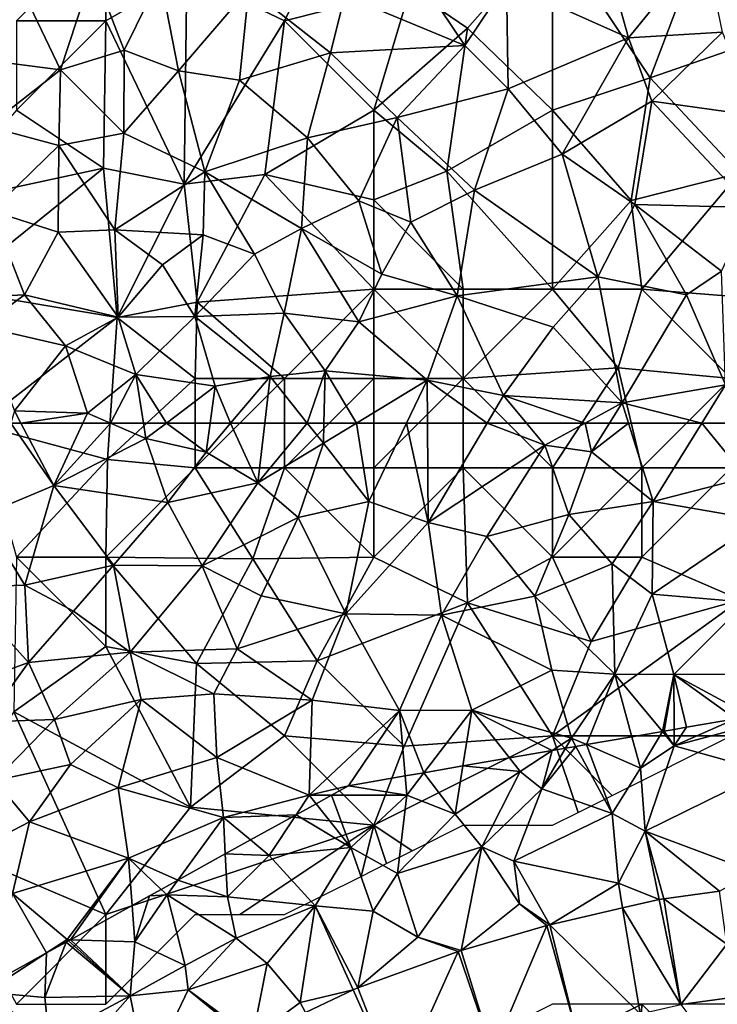
# Model space of a CAD drawing. Extents: x 571000 to 572006, y 6226000 to 6227000.
# Drawn here: x 571453 to 571492, y 6226717 to 6226773 of the extents above; entities that cross this region are included whole.
import ezdxf

# ---------------------------------------------------------------- set-up
doc = ezdxf.new("R2010")
doc.units = 0
doc.header["$MEASUREMENT"] = 0
for name, color, linetype in [('Skov', 109, 'Continuous'), ('Terraen', 33, 'Continuous'), ('Terraen_skov', 33, 'Continuous'), ('Terraen_vej', 33, 'Continuous')]:
    doc.layers.add(name, color=color, linetype=linetype)

# ---------------------------------------------------------------- blocks, each defined once
blk = doc.blocks.new('1km_6226_571_UTM32_ACAD_1_FMEBLOCK10')
at = {"layer": 'Terraen_skov', "color": 92, "true_color": 0x00cc00}
for points in [[(14.688, 62.5, 61.055), (13.08, 57.33, 61.47), (17.09, 59.01, 61.66)], [(14.688, 62.5, 61.055), (17.09, 59.01, 61.66), (15.257, 62.5, 61.108)], [(15.257, 62.5, 61.108), (17.09, 59.01, 61.66), (18.719, 62.5, 61.419)], [(20.261, 62.5, 61.56), (18.719, 62.5, 61.419), (17.09, 59.01, 61.66)], [(20.261, 62.5, 61.56), (17.09, 59.01, 61.66), (22.25, 61.63, 61.84)], [(22.112, 62.5, 61.743), (20.261, 62.5, 61.56), (22.25, 61.63, 61.84)], [(22.112, 62.5, 61.743), (22.25, 61.63, 61.84), (23.402, 62.5, 61.834)], [(23.402, 62.5, 61.834), (22.25, 61.63, 61.84), (25.61, 60.88, 62.2)], [(25.839, 62.5, 62.033), (23.402, 62.5, 61.834), (25.61, 60.88, 62.2)], [(26.985, 62.5, 62.12), (25.839, 62.5, 62.033), (25.61, 60.88, 62.2)], [(26.985, 62.5, 62.12), (25.61, 60.88, 62.2), (28.51, 59.16, 62.58)], [(26.985, 62.5, 62.12), (28.51, 59.16, 62.58), (28.897, 62.5, 62.249)], [(28.897, 62.5, 62.249), (28.51, 59.16, 62.58), (31.28, 62.5, 62.388)], [(28.51, 59.16, 62.58), (32.18, 61.37, 62.56), (31.28, 62.5, 62.388)], [(31.28, 62.5, 62.388), (32.18, 61.37, 62.56), (32.205, 62.5, 62.451)], [(32.205, 62.5, 62.451), (32.18, 61.37, 62.56), (34.031, 62.5, 62.515)], [(34.031, 62.5, 62.515), (32.18, 61.37, 62.56), (34.72, 58.12, 63.07)], [(34.031, 62.5, 62.515), (34.72, 58.12, 63.07), (36.823, 62.5, 62.651)], [(36.823, 62.5, 62.651), (34.72, 58.12, 63.07), (38.04, 56.93, 63.35)], [(36.823, 62.5, 62.651), (38.04, 56.93, 63.35), (37.998, 62.5, 62.701)], [(37.998, 62.5, 62.701), (38.04, 56.93, 63.35), (41.338, 62.5, 62.802)], [(41.338, 62.5, 62.802), (38.04, 56.93, 63.35), (44.58, 61.27, 63.01)], [(41.338, 62.5, 62.802), (44.58, 61.27, 63.01), (43.545, 62.5, 62.85)], [(43.545, 62.5, 62.85), (44.58, 61.27, 63.01), (46.832, 62.5, 62.921)], [(46.832, 62.5, 62.921), (44.58, 61.27, 63.01), (47.19, 60.9, 63.4)], [(46.832, 62.5, 62.921), (47.19, 60.9, 63.4), (48.192, 62.5, 63.072)], [(48.192, 62.5, 63.072), (47.19, 60.9, 63.4), (49.256, 62.5, 62.951)], [(47.19, 60.9, 63.4), (50.64, 58.11, 63.38), (49.256, 62.5, 62.951)], [(49.256, 62.5, 62.951), (50.64, 58.11, 63.38), (53.356, 62.5, 63.03)], [(53.356, 62.5, 63.03), (50.64, 58.11, 63.38), (55.83, 59.46, 63.36)], [(53.356, 62.5, 63.03), (55.83, 59.46, 63.36), (55.155, 62.5, 63.067)], [(23.47, 58.06, 62.3), (22.25, 61.63, 61.84), (17.09, 59.01, 61.66)], [(23.47, 58.06, 62.3), (25.61, 60.88, 62.2), (22.25, 61.63, 61.84)], [(30.76, 57.21, 62.96), (32.18, 61.37, 62.56), (28.51, 59.16, 62.58)], [(30.76, 57.21, 62.96), (34.72, 58.12, 63.07), (32.18, 61.37, 62.56)], [(41.33, 56.15, 63.59), (44.58, 61.27, 63.01), (38.04, 56.93, 63.35)], [(45.91, 57.39, 63.46), (44.58, 61.27, 63.01), (41.33, 56.15, 63.59)], [(45.91, 57.39, 63.46), (47.19, 60.9, 63.4), (44.58, 61.27, 63.01)], [(28.51, 59.16, 62.58), (25.61, 60.88, 62.2), (23.47, 58.06, 62.3)], [(45.91, 57.39, 63.46), (50.64, 58.11, 63.38), (47.19, 60.9, 63.4)], [(15.48, 53.44, 62.09), (17.09, 59.01, 61.66), (13.08, 57.33, 61.47)], [(20.44, 54.55, 62.44), (17.09, 59.01, 61.66), (15.48, 53.44, 62.09)], [(20.44, 54.55, 62.44), (23.47, 58.06, 62.3), (17.09, 59.01, 61.66)], [(25.4, 54.51, 62.82), (28.51, 59.16, 62.58), (23.47, 58.06, 62.3)], [(25.4, 54.51, 62.82), (30.76, 57.21, 62.96), (28.51, 59.16, 62.58)], [(50.64, 58.11, 63.38), (56.67, 57.07, 63.59), (55.83, 59.46, 63.36)], [(20.44, 54.55, 62.44), (25.4, 54.51, 62.82), (23.47, 58.06, 62.3)], [(33.43, 51.83, 63.65), (34.72, 58.12, 63.07), (30.76, 57.21, 62.96)], [(33.43, 51.83, 63.65), (38.04, 56.93, 63.35), (34.72, 58.12, 63.07)], [(45.91, 57.39, 63.46), (48.34, 54.63, 63.9), (50.64, 58.11, 63.38)], [(50.64, 58.11, 63.38), (48.34, 54.63, 63.9), (50.57, 52.93, 63.88)], [(50.64, 58.11, 63.38), (50.57, 52.93, 63.88), (56.67, 57.07, 63.59)], [(11.87, 53.33, 61.81), (15.48, 53.44, 62.09), (13.08, 57.33, 61.47)], [(45.91, 57.39, 63.46), (41.33, 56.15, 63.59), (44.02, 52.81, 63.82)], [(45.91, 57.39, 63.46), (44.02, 52.81, 63.82), (48.34, 54.63, 63.9)], [(25.4, 54.51, 62.82), (28.7, 52.83, 63.24), (30.76, 57.21, 62.96)], [(33.43, 51.83, 63.65), (30.76, 57.21, 62.96), (28.7, 52.83, 63.24)], [(33.43, 51.83, 63.65), (38.79, 51.75, 63.78), (38.04, 56.93, 63.35)], [(38.79, 51.75, 63.78), (41.33, 56.15, 63.59), (38.04, 56.93, 63.35)], [(55.83, 52.48, 63.97), (56.67, 57.07, 63.59), (50.57, 52.93, 63.88)], [(44.02, 52.81, 63.82), (41.33, 56.15, 63.59), (38.79, 51.75, 63.78)], [(18.2, 51.98, 62.48), (20.44, 54.55, 62.44), (15.48, 53.44, 62.09)], [(21.36, 49.68, 62.99), (20.44, 54.55, 62.44), (18.2, 51.98, 62.48)], [(21.36, 49.68, 62.99), (25.4, 54.51, 62.82), (20.44, 54.55, 62.44)], [(48.48, 48.46, 64.1), (48.34, 54.63, 63.9), (44.02, 52.81, 63.82)], [(48.48, 48.46, 64.1), (50.57, 52.93, 63.88), (48.34, 54.63, 63.9)], [(21.36, 49.68, 62.99), (27.36, 49.87, 63.57), (25.4, 54.51, 62.82)], [(27.36, 49.87, 63.57), (28.7, 52.83, 63.24), (25.4, 54.51, 62.82)], [(11.87, 53.33, 61.81), (15.67, 49.1, 62.61), (15.48, 53.44, 62.09)], [(15.67, 49.1, 62.61), (18.2, 51.98, 62.48), (15.48, 53.44, 62.09)], [(11.87, 53.33, 61.81), (10.22, 47.12, 62.42), (15.67, 49.1, 62.61)], [(51.79, 48.44, 64.09), (50.57, 52.93, 63.88), (48.48, 48.46, 64.1)], [(51.79, 48.44, 64.09), (55.83, 52.48, 63.97), (50.57, 52.93, 63.88)], [(33.43, 51.83, 63.65), (28.7, 52.83, 63.24), (27.36, 49.87, 63.57)], [(44.96, 48.68, 64.08), (44.02, 52.81, 63.82), (38.79, 51.75, 63.78)], [(44.96, 48.68, 64.08), (48.48, 48.46, 64.1), (44.02, 52.81, 63.82)], [(58.4, 48.48, 63.91), (55.83, 52.48, 63.97), (51.79, 48.44, 64.09)], [(21.36, 49.68, 62.99), (18.2, 51.98, 62.48), (15.67, 49.1, 62.61)], [(31.55, 47, 64.02), (33.43, 51.83, 63.65), (27.36, 49.87, 63.57)], [(36.44, 46.43, 64.2), (33.43, 51.83, 63.65), (31.55, 47, 64.02)], [(36.44, 46.43, 64.2), (38.79, 51.75, 63.78), (33.43, 51.83, 63.65)], [(36.44, 46.43, 64.2), (40.48, 46.44, 64.18), (38.79, 51.75, 63.78)], [(40.48, 46.44, 64.18), (44.96, 48.68, 64.08), (38.79, 51.75, 63.78)], [(21.36, 49.68, 62.99), (15.67, 49.1, 62.61), (17.13, 45.92, 63.14)], [(21.36, 49.68, 62.99), (17.13, 45.92, 63.14), (21.98, 47.03, 63.35)], [(21.36, 49.68, 62.99), (26.04, 47.36, 63.51), (27.36, 49.87, 63.57)], [(21.36, 49.68, 62.99), (21.98, 47.03, 63.35), (26.04, 47.36, 63.51)], [(31.55, 47, 64.02), (27.36, 49.87, 63.57), (26.04, 47.36, 63.51)], [(13.29, 45.78, 62.8), (15.67, 49.1, 62.61), (10.22, 47.12, 62.42)], [(17.13, 45.92, 63.14), (15.67, 49.1, 62.61), (13.29, 45.78, 62.8)], [(46.06, 44.88, 64.11), (44.96, 48.68, 64.08), (40.48, 46.44, 64.18)], [(46.06, 44.88, 64.11), (48.48, 48.46, 64.1), (44.96, 48.68, 64.08)], [(51.79, 48.44, 64.09), (56.094, 46.105, 64.177), (58.4, 48.48, 63.91)], [(48.48, 48.46, 64.1), (46.06, 44.88, 64.11), (46.903, 44.511, 64.25)], [(49.439, 44.949, 64.533), (48.48, 48.46, 64.1), (46.903, 44.511, 64.25)], [(49.439, 44.949, 64.533), (51.15, 45.244, 64.228), (48.48, 48.46, 64.1)], [(48.48, 48.46, 64.1), (51.15, 45.244, 64.228), (51.79, 48.44, 64.09)], [(51.79, 48.44, 64.09), (51.15, 45.244, 64.228), (51.24, 45.26, 64.227)], [(51.79, 48.44, 64.09), (51.24, 45.26, 64.227), (51.805, 45.359, 64.221)], [(51.79, 48.44, 64.09), (52.5, 45.48, 64.214), (55.25, 45.96, 64.186)], [(51.79, 48.44, 64.09), (51.805, 45.359, 64.221), (52.5, 45.48, 64.214)], [(51.79, 48.44, 64.09), (55.25, 45.96, 64.186), (56.094, 46.105, 64.177)], [(18.02, 43.4, 63.29), (21.98, 47.03, 63.35), (17.13, 45.92, 63.14)], [(18.02, 43.4, 63.29), (20.7, 42.09, 63.76), (21.98, 47.03, 63.35)], [(26.21, 43.79, 64.01), (21.98, 47.03, 63.35), (20.7, 42.09, 63.76)], [(26.21, 43.79, 64.01), (26.04, 47.36, 63.51), (21.98, 47.03, 63.35)], [(26.21, 43.79, 64.01), (31.55, 47, 64.02), (26.04, 47.36, 63.51)], [(26.21, 43.79, 64.01), (31.38, 41.69, 64.29), (31.55, 47, 64.02)], [(31.38, 41.69, 64.29), (36.44, 46.43, 64.2), (31.55, 47, 64.02)], [(31.38, 41.69, 64.29), (33.58, 42.21, 64.286), (36.44, 46.43, 64.2)], [(33.58, 42.21, 64.286), (36.75, 42.757, 64.285), (36.44, 46.43, 64.2)], [(37.797, 42.938, 64.276), (40.48, 46.44, 64.18), (36.44, 46.43, 64.2)], [(36.75, 42.757, 64.285), (37.797, 42.938, 64.276), (36.44, 46.43, 64.2)], [(37.797, 42.938, 64.276), (39.986, 43.316, 64.615), (40.48, 46.44, 64.18)], [(39.986, 43.316, 64.615), (42.592, 43.766, 64.32), (40.48, 46.44, 64.18)], [(42.592, 43.766, 64.32), (44.985, 44.18, 64.204), (40.48, 46.44, 64.18)], [(44.985, 44.18, 64.204), (46.06, 44.88, 64.11), (40.48, 46.44, 64.18)], [(13.79, 42.5, 63.17), (17.13, 45.92, 63.14), (13.29, 45.78, 62.8)], [(13.79, 42.5, 63.17), (18.02, 43.4, 63.29), (17.13, 45.92, 63.14)], [(44.985, 44.18, 64.204), (45.725, 44.308, 64.267), (46.06, 44.88, 64.11)], [(46.313, 44.409, 64.011), (46.06, 44.88, 64.11), (45.725, 44.308, 64.267)], [(46.903, 44.511, 64.25), (46.06, 44.88, 64.11), (46.313, 44.409, 64.011)], [(26.21, 43.79, 64.01), (20.7, 42.09, 63.76), (26.58, 40.44, 64.31)], [(26.21, 43.79, 64.01), (26.58, 40.44, 64.31), (31.38, 41.69, 64.29)], [(13.79, 42.5, 63.17), (15.74, 40.2, 63.48), (18.02, 43.4, 63.29)], [(15.74, 40.2, 63.48), (20.7, 42.09, 63.76), (18.02, 43.4, 63.29)], [(13.79, 42.5, 63.17), (12.37, 38.45, 63.35), (15.74, 40.2, 63.48)], [(15.74, 40.2, 63.48), (21.27, 38.16, 64.21), (20.7, 42.09, 63.76)], [(26.58, 40.44, 64.31), (20.7, 42.09, 63.76), (21.27, 38.16, 64.21)], [(32.641, 41.69, 64.295), (33.58, 42.21, 64.286), (31.38, 41.69, 64.29)], [(30.649, 40.587, 64.365), (31.38, 41.69, 64.29), (26.58, 40.44, 64.31)], [(31.767, 41.206, 64.394), (31.38, 41.69, 64.29), (30.649, 40.587, 64.365)], [(32.641, 41.69, 64.295), (31.38, 41.69, 64.29), (31.767, 41.206, 64.394)], [(24.025, 36.92, 64.407), (26.58, 40.44, 64.31), (21.27, 38.16, 64.21)], [(26.69, 38.395, 64.664), (26.58, 40.44, 64.31), (24.025, 36.92, 64.407)], [(30.649, 40.587, 64.365), (26.58, 40.44, 64.31), (28.1, 39.176, 64.435)], [(28.1, 39.176, 64.435), (26.58, 40.44, 64.31), (26.69, 38.395, 64.664)], [(15.74, 40.2, 63.48), (12.37, 38.45, 63.35), (14.79, 36.19, 64)], [(15.74, 40.2, 63.48), (14.79, 36.19, 64), (21.27, 38.16, 64.21)], [(17.84, 33.6, 64.35), (21.27, 38.16, 64.21), (14.79, 36.19, 64)], [(18.019, 33.594, 64.387), (21.27, 38.16, 64.21), (17.84, 33.6, 64.35)], [(18.019, 33.594, 64.387), (21.474, 35.507, 64.731), (21.27, 38.16, 64.21)], [(24.025, 36.92, 64.407), (21.27, 38.16, 64.21), (23.105, 36.41, 64.397)], [(21.474, 35.507, 64.731), (23.105, 36.41, 64.397), (21.27, 38.16, 64.21)], [(13.388, 31.031, 64.365), (16.683, 32.855, 64.36), (14.79, 36.19, 64)], [(16.683, 32.855, 64.36), (17.84, 33.6, 64.35), (14.79, 36.19, 64)], [(16.683, 32.855, 64.36), (17.789, 33.467, 64.38), (17.84, 33.6, 64.35)], [(17.912, 33.536, 64.335), (17.84, 33.6, 64.35), (17.789, 33.467, 64.38)], [(17.912, 33.536, 64.335), (18.019, 33.594, 64.387), (17.84, 33.6, 64.35)]]:
    blk.add_polyline3d(points, close=True, dxfattribs=at)
blk = doc.blocks.new('1km_6226_571_UTM32_ACAD_1_FMEBLOCK17')
at = {"layer": 'Terraen_skov', "color": 92, "true_color": 0x00cc00}
for points in [[(49.26, -25.095, 60.26), (53.5, -19.885, 59.73), (48.39, -22.015, 59.92)], [(54.52, -24.775, 60.28), (53.5, -19.885, 59.73), (49.26, -25.095, 60.26)], [(17.46, -26.885, 59.8), (19.3, -21.305, 59.38), (15.11, -21.965, 59.26)], [(21.03, -25.795, 59.86), (19.3, -21.305, 59.38), (17.46, -26.885, 59.8)], [(21.03, -25.795, 59.86), (23.04, -21.695, 59.56), (19.3, -21.305, 59.38)], [(40.1, -25.525, 60.23), (37.3, -21.345, 59.92), (33.38, -22.735, 59.97)], [(40.1, -25.525, 60.23), (42.43, -22.045, 59.91), (37.3, -21.345, 59.92)], [(12.84, -26.285, 59.49), (17.46, -26.885, 59.8), (15.11, -21.965, 59.26)], [(21.03, -25.795, 59.86), (24.08, -26.945, 60.01), (23.04, -21.695, 59.56)], [(24.08, -26.945, 60.01), (28, -22.345, 59.81), (23.04, -21.695, 59.56)], [(49.26, -25.095, 60.26), (48.39, -22.015, 59.92), (42.43, -22.045, 59.91)], [(27.48, -27.465, 60.13), (28, -22.345, 59.81), (24.08, -26.945, 60.01)], [(27.48, -27.465, 60.13), (32.58, -25.945, 60.2), (28, -22.345, 59.81)], [(32.58, -25.945, 60.2), (33.38, -22.735, 59.97), (28, -22.345, 59.81)], [(40.1, -25.525, 60.23), (42.51, -27.945, 60.47), (42.43, -22.045, 59.91)], [(42.51, -27.945, 60.47), (49.26, -25.095, 60.26), (42.43, -22.045, 59.91)], [(32.58, -25.945, 60.2), (40.1, -25.525, 60.23), (33.38, -22.735, 59.97)], [(50.56, -28.645, 60.71), (54.52, -24.775, 60.28), (49.26, -25.095, 60.26)], [(50.56, -28.645, 60.71), (56.44, -29.465, 60.78), (54.52, -24.775, 60.28)], [(45.55, -31.605, 60.96), (49.26, -25.095, 60.26), (42.51, -27.945, 60.47)], [(50.56, -28.645, 60.71), (49.26, -25.095, 60.26), (45.55, -31.605, 60.96)], [(21.01, -30.425, 60.13), (21.03, -25.795, 59.86), (17.46, -26.885, 59.8)], [(21.01, -30.425, 60.13), (24.08, -26.945, 60.01), (21.03, -25.795, 59.86)], [(36.31, -29.565, 60.54), (40.1, -25.525, 60.23), (32.58, -25.945, 60.2)], [(36.31, -29.565, 60.54), (42.51, -27.945, 60.47), (40.1, -25.525, 60.23)], [(12.84, -26.285, 59.49), (13.4, -30.065, 59.74), (17.46, -26.885, 59.8)], [(27.48, -27.465, 60.13), (31.29, -30.695, 60.5), (32.58, -25.945, 60.2)], [(36.31, -29.565, 60.54), (32.58, -25.945, 60.2), (31.29, -30.695, 60.5)], [(17.37, -31.125, 60.04), (17.46, -26.885, 59.8), (13.4, -30.065, 59.74)], [(17.37, -31.125, 60.04), (21.01, -30.425, 60.13), (17.46, -26.885, 59.8)], [(25.54, -32.605, 60.41), (24.08, -26.945, 60.01), (21.01, -30.425, 60.13)], [(25.54, -32.605, 60.41), (27.48, -27.465, 60.13), (24.08, -26.945, 60.01)], [(25.54, -32.605, 60.41), (31.29, -30.695, 60.5), (27.48, -27.465, 60.13)], [(40.64, -33.615, 61.12), (42.51, -27.945, 60.47), (36.31, -29.565, 60.54)], [(40.64, -33.615, 61.12), (45.55, -31.605, 60.96), (42.51, -27.945, 60.47)], [(49.6, -34.425, 61.39), (50.56, -28.645, 60.71), (45.55, -31.605, 60.96)], [(49.6, -34.425, 61.39), (56.14, -34.595, 62.1), (50.56, -28.645, 60.71)], [(56.14, -34.595, 62.1), (56.44, -29.465, 60.78), (50.56, -28.645, 60.71)], [(34.16, -34.215, 61.02), (36.31, -29.565, 60.54), (31.29, -30.695, 60.5)], [(34.16, -34.215, 61.02), (37.07, -35.405, 61.31), (36.31, -29.565, 60.54)], [(37.07, -35.405, 61.31), (40.64, -33.615, 61.12), (36.31, -29.565, 60.54)], [(13.6, -34.785, 60.08), (17.37, -31.125, 60.04), (13.4, -30.065, 59.74)], [(20.51, -35.835, 60.41), (21.01, -30.425, 60.13), (17.37, -31.125, 60.04)], [(20.51, -35.835, 60.41), (25.54, -32.605, 60.41), (21.01, -30.425, 60.13)], [(30.95, -35.765, 61.11), (31.29, -30.695, 60.5), (25.54, -32.605, 60.41)], [(34.16, -34.215, 61.02), (31.29, -30.695, 60.5), (30.95, -35.765, 61.11)], [(17.33, -35.965, 60.3), (17.37, -31.125, 60.04), (13.6, -34.785, 60.08)], [(17.33, -35.965, 60.3), (20.51, -35.835, 60.41), (17.37, -31.125, 60.04)], [(47.53, -38.475, 61.9), (45.55, -31.605, 60.96), (40.64, -33.615, 61.12)], [(47.53, -38.475, 61.9), (49.6, -34.425, 61.39), (45.55, -31.605, 60.96)], [(25.45, -36.125, 60.73), (25.54, -32.605, 60.41), (20.51, -35.835, 60.41)], [(25.45, -36.125, 60.73), (28.33, -37.205, 61.09), (25.54, -32.605, 60.41)], [(28.33, -37.205, 61.09), (30.95, -35.765, 61.11), (25.54, -32.605, 60.41)], [(39.66, -39.535, 61.9), (40.64, -33.615, 61.12), (37.07, -35.405, 61.31)], [(47.53, -38.475, 61.9), (40.64, -33.615, 61.12), (39.66, -39.535, 61.9)], [(34.16, -34.215, 61.02), (30.95, -35.765, 61.11), (35.45, -38.315, 61.59)], [(34.16, -34.215, 61.02), (35.45, -38.315, 61.59), (37.07, -35.405, 61.31)], [(47.53, -38.475, 61.9), (52.5, -39.475, 61.99), (49.6, -34.425, 61.39)], [(54.46, -38.155, 62.35), (49.6, -34.425, 61.39), (52.5, -39.475, 61.99)], [(54.46, -38.155, 62.35), (56.14, -34.595, 62.1), (49.6, -34.425, 61.39)], [(10.27, -39.715, 60.13), (15.45, -39.485, 60.42), (13.6, -34.785, 60.08)], [(17.33, -35.965, 60.3), (13.6, -34.785, 60.08), (15.45, -39.485, 60.42)], [(29.99, -40.505, 61.59), (30.95, -35.765, 61.11), (28.33, -37.205, 61.09)], [(29.99, -40.505, 61.59), (34.17, -40.995, 61.88), (30.95, -35.765, 61.11)], [(34.17, -40.995, 61.88), (35.45, -38.315, 61.59), (30.95, -35.765, 61.11)], [(39.66, -39.535, 61.9), (37.07, -35.405, 61.31), (35.45, -38.315, 61.59)], [(20.69, -40.735, 60.87), (17.33, -35.965, 60.3), (15.45, -39.485, 60.42)], [(20.69, -40.735, 60.87), (20.51, -35.835, 60.41), (17.33, -35.965, 60.3)], [(23.17, -37.795, 60.8), (25.45, -36.125, 60.73), (20.51, -35.835, 60.41)], [(20.69, -40.735, 60.87), (23.17, -37.795, 60.8), (20.51, -35.835, 60.41)], [(24.98, -40.695, 61.26), (25.45, -36.125, 60.73), (23.17, -37.795, 60.8)], [(24.98, -40.695, 61.26), (28.33, -37.205, 61.09), (25.45, -36.125, 60.73)], [(29.99, -40.505, 61.59), (28.33, -37.205, 61.09), (24.98, -40.695, 61.26)], [(20.69, -40.735, 60.87), (24.98, -40.695, 61.26), (23.17, -37.795, 60.8)], [(34.17, -40.995, 61.88), (39.66, -39.535, 61.9), (35.45, -38.315, 61.59)], [(45.04, -41.295, 62.21), (47.53, -38.475, 61.9), (39.66, -39.535, 61.9)], [(48.9, -45.525, 62.84), (47.53, -38.475, 61.9), (45.04, -41.295, 62.21)], [(48.9, -45.525, 62.84), (52.5, -39.475, 61.99), (47.53, -38.475, 61.9)], [(54.68, -44.515, 62.86), (54.46, -38.155, 62.35), (52.5, -39.475, 61.99)], [(13.04, -41.245, 60.4), (15.45, -39.485, 60.42), (10.27, -39.715, 60.13)], [(17.74, -42.335, 60.85), (15.45, -39.485, 60.42), (13.04, -41.245, 60.4)], [(17.74, -42.335, 60.85), (20.69, -40.735, 60.87), (15.45, -39.485, 60.42)], [(37.98, -44.245, 62.42), (39.66, -39.535, 61.9), (34.17, -40.995, 61.88)], [(37.98, -44.245, 62.42), (42.25, -45.115, 62.65), (39.66, -39.535, 61.9)], [(42.25, -45.115, 62.65), (45.04, -41.295, 62.21), (39.66, -39.535, 61.9)], [(54.68, -44.515, 62.86), (52.5, -39.475, 61.99), (48.9, -45.525, 62.84)], [(21.68, -43.935, 61.44), (20.69, -40.735, 60.87), (17.74, -42.335, 60.85)], [(21.68, -43.935, 61.44), (24.98, -40.695, 61.26), (20.69, -40.735, 60.87)], [(26.13, -44.595, 61.82), (24.98, -40.695, 61.26), (21.68, -43.935, 61.44)], [(29.2, -44.045, 61.99), (29.99, -40.505, 61.59), (24.98, -40.695, 61.26)], [(26.13, -44.595, 61.82), (29.2, -44.045, 61.99), (24.98, -40.695, 61.26)], [(29.2, -44.045, 61.99), (32.27, -43.735, 62.17), (29.99, -40.505, 61.59)], [(29.99, -40.505, 61.59), (32.27, -43.735, 62.17), (34.17, -40.995, 61.88)], [(14.9, -45.975, 61), (17.74, -42.335, 60.85), (13.04, -41.245, 60.4)], [(37.98, -44.245, 62.42), (34.17, -40.995, 61.88), (32.27, -43.735, 62.17)], [(48.9, -45.525, 62.84), (45.04, -41.295, 62.21), (42.25, -45.115, 62.65)], [(14.9, -45.975, 61), (18.98, -46.095, 61.38), (17.74, -42.335, 60.85)], [(18.98, -46.095, 61.38), (21.68, -43.935, 61.44), (17.74, -42.335, 60.85)], [(21.68, -43.935, 61.44), (18.98, -46.095, 61.38), (20.261, -46.655, 61.56)], [(22.112, -46.655, 61.743), (21.68, -43.935, 61.44), (20.261, -46.655, 61.56)], [(23.402, -46.655, 61.834), (26.13, -44.595, 61.82), (21.68, -43.935, 61.44)], [(23.402, -46.655, 61.834), (21.68, -43.935, 61.44), (22.112, -46.655, 61.743)], [(26.985, -46.655, 62.12), (29.2, -44.045, 61.99), (26.13, -44.595, 61.82)], [(26.985, -46.655, 62.12), (28.897, -46.655, 62.249), (29.2, -44.045, 61.99)], [(28.897, -46.655, 62.249), (31.28, -46.655, 62.388), (29.2, -44.045, 61.99)], [(31.28, -46.655, 62.388), (32.27, -43.735, 62.17), (29.2, -44.045, 61.99)], [(31.28, -46.655, 62.388), (32.205, -46.655, 62.451), (32.27, -43.735, 62.17)], [(32.205, -46.655, 62.451), (34.031, -46.655, 62.515), (32.27, -43.735, 62.17)], [(34.031, -46.655, 62.515), (37.98, -44.245, 62.42), (32.27, -43.735, 62.17)], [(25.839, -46.655, 62.033), (26.13, -44.595, 61.82), (23.402, -46.655, 61.834)], [(26.985, -46.655, 62.12), (26.13, -44.595, 61.82), (25.839, -46.655, 62.033)], [(34.031, -46.655, 62.515), (36.823, -46.655, 62.651), (37.98, -44.245, 62.42)], [(36.823, -46.655, 62.651), (37.998, -46.655, 62.701), (37.98, -44.245, 62.42)], [(37.998, -46.655, 62.701), (41.338, -46.655, 62.802), (37.98, -44.245, 62.42)], [(41.338, -46.655, 62.802), (42.25, -45.115, 62.65), (37.98, -44.245, 62.42)], [(53.356, -46.655, 63.03), (54.68, -44.515, 62.86), (48.9, -45.525, 62.84)], [(53.356, -46.655, 63.03), (55.155, -46.655, 63.067), (54.68, -44.515, 62.86)], [(41.338, -46.655, 62.802), (43.545, -46.655, 62.85), (42.25, -45.115, 62.65)], [(43.545, -46.655, 62.85), (46.832, -46.655, 62.921), (42.25, -45.115, 62.65)], [(46.832, -46.655, 62.921), (48.9, -45.525, 62.84), (42.25, -45.115, 62.65)], [(46.832, -46.655, 62.921), (48.192, -46.655, 63.072), (48.9, -45.525, 62.84)], [(48.192, -46.655, 63.072), (49.256, -46.655, 62.951), (48.9, -45.525, 62.84)], [(49.256, -46.655, 62.951), (53.356, -46.655, 63.03), (48.9, -45.525, 62.84)], [(14.688, -46.655, 61.055), (15.257, -46.655, 61.108), (14.9, -45.975, 61)], [(15.257, -46.655, 61.108), (18.98, -46.095, 61.38), (14.9, -45.975, 61)], [(15.257, -46.655, 61.108), (18.719, -46.655, 61.419), (18.98, -46.095, 61.38)], [(18.719, -46.655, 61.419), (20.261, -46.655, 61.56), (18.98, -46.095, 61.38)]]:
    blk.add_polyline3d(points, close=True, dxfattribs=at)
blk = doc.blocks.new('1km_6226_571_UTM32_ACAD_1_FMEBLOCK123')
at = {"layer": 'Terraen', "color": 9, "true_color": 0xbbbbbb}
for points in [[(42.703, 53.404, 64.19), (41.223, 53.604, 64.186), (37.783, 52.094, 64.26)], [(41.223, 53.604, 64.186), (38.473, 53.124, 64.214), (37.783, 52.094, 64.26)], [(35.412, 52.593, 64.533), (35.893, 50.834, 64.75), (37.123, 52.889, 64.228)], [(35.893, 50.834, 64.75), (37.783, 52.094, 64.26), (37.123, 52.889, 64.228)], [(37.123, 52.889, 64.228), (37.783, 52.094, 64.26), (37.213, 52.904, 64.227)], [(37.783, 52.094, 64.26), (37.778, 53.003, 64.221), (37.213, 52.904, 64.227)], [(38.473, 53.124, 64.214), (37.778, 53.003, 64.221), (37.783, 52.094, 64.26)], [(42.943, 50.654, 64.23), (42.703, 53.404, 64.19), (37.783, 52.094, 64.26)], [(35.412, 52.593, 64.533), (32.876, 52.155, 64.25), (35.893, 50.834, 64.75)], [(28.565, 51.411, 64.32), (29.163, 50.654, 64.36), (30.958, 51.824, 64.204)], [(30.958, 51.824, 64.204), (29.163, 50.654, 64.36), (30.373, 49.684, 64.89)], [(32.286, 52.053, 64.011), (31.698, 51.952, 64.267), (30.373, 49.684, 64.89)], [(32.286, 52.053, 64.011), (30.373, 49.684, 64.89), (34.303, 48.294, 63.22)], [(30.958, 51.824, 64.204), (30.373, 49.684, 64.89), (31.698, 51.952, 64.267)], [(32.876, 52.155, 64.25), (32.286, 52.053, 64.011), (34.303, 48.294, 63.22)], [(32.876, 52.155, 64.25), (34.303, 48.294, 63.22), (35.893, 50.834, 64.75)], [(37.783, 52.094, 64.26), (35.893, 50.834, 64.75), (36.153, 47.314, 64.06)], [(42.943, 50.654, 64.23), (37.783, 52.094, 64.26), (36.153, 47.314, 64.06)], [(25.959, 50.96, 64.615), (29.163, 50.654, 64.36), (28.565, 51.411, 64.32)], [(23.77, 50.582, 64.276), (25.533, 48.264, 64.99), (25.959, 50.96, 64.615)], [(25.959, 50.96, 64.615), (25.533, 48.264, 64.99), (29.163, 50.654, 64.36)], [(36.153, 47.314, 64.06), (35.893, 50.834, 64.75), (34.303, 48.294, 63.22)], [(22.723, 50.402, 64.285), (19.553, 49.854, 64.286), (22.813, 49.334, 64.31)], [(22.723, 50.402, 64.285), (22.813, 49.334, 64.31), (23.77, 50.582, 64.276)], [(23.77, 50.582, 64.276), (22.813, 49.334, 64.31), (25.533, 48.264, 64.99)], [(29.163, 50.654, 64.36), (25.533, 48.264, 64.99), (27.023, 46.434, 63.47)], [(29.163, 50.654, 64.36), (27.023, 46.434, 63.47), (30.373, 49.684, 64.89)], [(42.943, 50.654, 64.23), (36.153, 47.314, 64.06), (42.243, 45.034, 63.94)], [(19.553, 49.854, 64.286), (18.614, 49.334, 64.295), (22.813, 49.334, 64.31)], [(28.803, 45.634, 64.11), (30.373, 49.684, 64.89), (27.023, 46.434, 63.47)], [(28.803, 45.634, 64.11), (34.303, 48.294, 63.22), (30.373, 49.684, 64.89)], [(18.614, 49.334, 64.295), (17.74, 48.85, 64.394), (19.693, 46.404, 64.92)], [(18.614, 49.334, 64.295), (19.693, 46.404, 64.92), (22.813, 49.334, 64.31)], [(22.813, 49.334, 64.31), (19.693, 46.404, 64.92), (22.303, 44.954, 63.54)], [(22.813, 49.334, 64.31), (22.303, 44.954, 63.54), (25.533, 48.264, 64.99)], [(16.622, 48.231, 64.365), (19.693, 46.404, 64.92), (17.74, 48.85, 64.394)], [(16.622, 48.231, 64.365), (14.073, 46.82, 64.435), (15.113, 45.954, 64.52)], [(16.622, 48.231, 64.365), (15.113, 45.954, 64.52), (19.693, 46.404, 64.92)], [(22.303, 44.954, 63.54), (27.023, 46.434, 63.47), (25.533, 48.264, 64.99)], [(28.803, 45.634, 64.11), (34.663, 44.404, 64.01), (34.303, 48.294, 63.22)], [(34.663, 44.404, 64.01), (36.153, 47.314, 64.06), (34.303, 48.294, 63.22)], [(36.94, 43.488, 63.986), (36.153, 47.314, 64.06), (34.663, 44.404, 64.01)], [(40.312, 43.966, 63.956), (42.243, 45.034, 63.94), (36.153, 47.314, 64.06)], [(37.202, 43.536, 63.984), (40.312, 43.966, 63.956), (36.153, 47.314, 64.06)], [(36.94, 43.488, 63.986), (37.202, 43.536, 63.984), (36.153, 47.314, 64.06)], [(12.663, 46.04, 64.664), (15.113, 45.954, 64.52), (14.073, 46.82, 64.435)], [(17.693, 43.134, 63.58), (19.693, 46.404, 64.92), (15.113, 45.954, 64.52)], [(20.943, 42.844, 64.22), (19.693, 46.404, 64.92), (17.693, 43.134, 63.58)], [(20.943, 42.844, 64.22), (22.303, 44.954, 63.54), (19.693, 46.404, 64.92)], [(23.433, 41.384, 64.08), (27.023, 46.434, 63.47), (22.303, 44.954, 63.54)], [(25.861, 40.634, 64.123), (27.023, 46.434, 63.47), (23.433, 41.384, 64.08)], [(25.861, 40.634, 64.123), (29.133, 43.244, 64.02), (27.023, 46.434, 63.47)], [(29.133, 43.244, 64.02), (28.803, 45.634, 64.11), (27.023, 46.434, 63.47)], [(12.663, 46.04, 64.664), (9.998, 44.564, 64.407), (12.793, 43.634, 65.08)], [(12.663, 46.04, 64.664), (12.793, 43.634, 65.08), (15.113, 45.954, 64.52)], [(17.693, 43.134, 63.58), (15.113, 45.954, 64.52), (12.793, 43.634, 65.08)], [(30.82, 42.078, 64.012), (28.803, 45.634, 64.11), (29.133, 43.244, 64.02)], [(30.82, 42.078, 64.012), (34.663, 44.404, 64.01), (28.803, 45.634, 64.11)], [(23.433, 41.384, 64.08), (22.303, 44.954, 63.54), (20.943, 42.844, 64.22)], [(9.998, 44.564, 64.407), (9.078, 44.054, 64.397), (9.403, 43.744, 64.43)], [(9.998, 44.564, 64.407), (9.403, 43.744, 64.43), (12.793, 43.634, 65.08)], [(30.82, 42.078, 64.012), (34.895, 43.016, 63.995), (34.663, 44.404, 64.01)], [(36.94, 43.488, 63.986), (34.663, 44.404, 64.01), (34.895, 43.016, 63.995)], [(8.426, 43.694, 64.531), (7.447, 43.152, 64.731), (7.603, 41.124, 65.13)], [(8.426, 43.694, 64.531), (7.603, 41.124, 65.13), (9.403, 43.744, 64.43)], [(10.423, 39.804, 63.6), (9.403, 43.744, 64.43), (7.603, 41.124, 65.13)], [(9.078, 44.054, 64.397), (8.426, 43.694, 64.531), (9.403, 43.744, 64.43)], [(13.263, 41.324, 63.59), (12.793, 43.634, 65.08), (9.403, 43.744, 64.43)], [(10.423, 39.804, 63.6), (13.263, 41.324, 63.59), (9.403, 43.744, 64.43)], [(13.263, 41.324, 63.59), (17.693, 43.134, 63.58), (12.793, 43.634, 65.08)], [(3.992, 41.238, 64.387), (7.603, 41.124, 65.13), (7.447, 43.152, 64.731)], [(15.013, 39.914, 64.32), (17.693, 43.134, 63.58), (13.263, 41.324, 63.59)], [(16.853, 37.724, 64.08), (17.693, 43.134, 63.58), (15.013, 39.914, 64.32)], [(19.814, 38.443, 64.1), (17.693, 43.134, 63.58), (16.853, 37.724, 64.08)], [(20.085, 38.556, 64.101), (20.943, 42.844, 64.22), (17.693, 43.134, 63.58)], [(19.814, 38.443, 64.1), (20.085, 38.556, 64.101), (17.693, 43.134, 63.58)], [(25.861, 40.634, 64.123), (30.651, 42.034, 64.012), (29.133, 43.244, 64.02)], [(30.651, 42.034, 64.012), (30.82, 42.078, 64.012), (29.133, 43.244, 64.02)], [(20.085, 38.556, 64.101), (23.433, 41.384, 64.08), (20.943, 42.844, 64.22)], [(10.593, 38.444, 64.22), (13.263, 41.324, 63.59), (10.423, 39.804, 63.6)], [(10.593, 38.444, 64.22), (15.013, 39.914, 64.32), (13.263, 41.324, 63.59)], [(20.085, 38.556, 64.101), (25.685, 40.576, 64.125), (23.433, 41.384, 64.08)], [(25.685, 40.576, 64.125), (25.861, 40.634, 64.123), (23.433, 41.384, 64.08)], [(2.656, 40.499, 64.36), (2.563, 38.014, 65.08), (3.762, 41.111, 64.38)], [(3.762, 41.111, 64.38), (2.563, 38.014, 65.08), (7.343, 38.094, 63.63)], [(3.762, 41.111, 64.38), (7.343, 38.094, 63.63), (3.885, 41.18, 64.335)], [(3.885, 41.18, 64.335), (7.343, 38.094, 63.63), (3.992, 41.238, 64.387)], [(7.343, 38.094, 63.63), (7.603, 41.124, 65.13), (3.992, 41.238, 64.387)], [(7.343, 38.094, 63.63), (10.423, 39.804, 63.6), (7.603, 41.124, 65.13)], [(-0.737, 38.314, 64.39), (2.656, 40.499, 64.36), (0.515, 39.313, 64.363)], [(2.656, 40.499, 64.36), (-0.737, 38.314, 64.39), (2.563, 38.014, 65.08)], [(7.343, 38.094, 63.63), (10.593, 38.444, 64.22), (10.423, 39.804, 63.6)], [(14.184, 35.763, 64.105), (15.013, 39.914, 64.32), (10.593, 38.444, 64.22)], [(14.184, 35.763, 64.105), (16.853, 37.724, 64.08), (15.013, 39.914, 64.32)], [(2.803, 35.684, 63.64), (2.563, 38.014, 65.08), (-0.737, 38.314, 64.39)], [(2.803, 35.684, 63.64), (7.343, 38.094, 63.63), (2.563, 38.014, 65.08)], [(3.823, 34.124, 64.26), (7.343, 38.094, 63.63), (2.803, 35.684, 63.64)], [(3.823, 34.124, 64.26), (8.253, 33.544, 64.1), (7.343, 38.094, 63.63)], [(8.253, 33.544, 64.1), (10.593, 38.444, 64.22), (7.343, 38.094, 63.63)], [(13.985, 35.659, 64.106), (10.593, 38.444, 64.22), (8.253, 33.544, 64.1)], [(13.985, 35.659, 64.106), (14.184, 35.763, 64.105), (10.593, 38.444, 64.22)], [(19.814, 38.443, 64.1), (16.853, 37.724, 64.08), (17.152, 37.176, 64.102)], [(39.885, 35.312, 64.254), (41.132, 38.022, 64.007), (38.156, 37.611, 63.989)], [(14.184, 35.763, 64.105), (17.152, 37.176, 64.102), (16.853, 37.724, 64.08)]]:
    blk.add_polyline3d(points, close=True, dxfattribs=at)
blk = doc.blocks.new('1km_6226_571_UTM32_ACAD_1_FMEBLOCK128')
at = {"layer": 'Terraen_vej', "color": 251, "true_color": 0x555555}
for points in [[(32.235, 42.582, 63.989), (31.28, 48.507, 63.984), (31.018, 48.459, 63.986)], [(31.28, 48.507, 63.984), (34.801, 45.966, 63.972), (34.39, 48.937, 63.956)], [(31.28, 48.507, 63.984), (32.235, 42.582, 63.989), (34.801, 45.966, 63.972)], [(24.898, 47.049, 64.012), (29.964, 42.059, 64.095), (28.973, 47.988, 63.995)], [(32.235, 42.582, 63.989), (31.018, 48.459, 63.986), (28.973, 47.988, 63.995)], [(28.973, 47.988, 63.995), (29.964, 42.059, 64.095), (32.235, 42.582, 63.989)], [(19.94, 45.605, 64.123), (21.712, 39.872, 64.415), (24.73, 47.005, 64.012)], [(24.73, 47.005, 64.012), (21.712, 39.872, 64.415), (26.33, 41.222, 64.265)], [(24.73, 47.005, 64.012), (26.33, 41.222, 64.265), (24.898, 47.049, 64.012)], [(24.898, 47.049, 64.012), (26.33, 41.222, 64.265), (29.964, 42.059, 64.095)], [(34.801, 45.966, 63.972), (32.235, 42.582, 63.989), (35.21, 42.994, 64.007)], [(14.163, 43.528, 64.101), (16.338, 37.934, 64.255), (19.763, 45.548, 64.125)], [(19.763, 45.548, 64.125), (16.338, 37.934, 64.255), (21.712, 39.872, 64.415)], [(19.763, 45.548, 64.125), (21.712, 39.872, 64.415), (19.94, 45.605, 64.123)], [(13.892, 43.414, 64.1), (16.338, 37.934, 64.255), (14.163, 43.528, 64.101)], [(13.892, 43.414, 64.1), (11.23, 42.147, 64.102), (16.338, 37.934, 64.255)]]:
    blk.add_polyline3d(points, close=True, dxfattribs=at)
blk = doc.blocks.new('1km_6226_571_UTM32_ACAD_1_FMEBLOCK166')
at = {"layer": 'Skov', "color": 107, "true_color": 0x3b7449}
for points in [[(-32.5, 272.5, 80.509), (-29.47, 278.6, 59.631), (-37.97, 275.14, 75.733)], [(-25.47, 274.3, 73.159), (-29.47, 278.6, 59.631), (-32.5, 272.5, 80.509)], [(-42.5, 272.5, 59.609), (-42.5, 277.5, 78.849), (-47.5, 272.5, 79.369)], [(-42.5, 272.5, 59.609), (-37.97, 275.14, 75.733), (-42.5, 277.5, 78.849)], [(-25.47, 274.3, 73.159), (-22.26, 272.1, 60.219), (-17.5, 277.5, 75)], [(-17.5, 277.5, 75), (-22.26, 272.1, 60.219), (-17.5, 267.5, 83.741)], [(-12.03, 269.32, 82.766), (-9.71, 275.47, 77.854), (-17.5, 277.5, 75)], [(-12.03, 269.32, 82.766), (-17.5, 277.5, 75), (-17.5, 267.5, 83.741)], [(-2.45, 272.64, 60.109), (-9.71, 275.47, 77.854), (-12.03, 269.32, 82.766)], [(-42.5, 272.5, 59.609), (-38.11, 263.36, 60.462), (-37.97, 275.14, 75.733)], [(-32.5, 272.5, 80.509), (-37.97, 275.14, 75.733), (-38.11, 263.36, 60.462)], [(-27.5, 267.5, 85.592), (-25.47, 274.3, 73.159), (-32.5, 272.5, 80.509)], [(-27.5, 267.5, 85.592), (-22.26, 272.1, 60.219), (-25.47, 274.3, 73.159)], [(-42.5, 272.5, 59.609), (-47.5, 272.5, 79.369), (-47.5, 267.5, 80.361)], [(-42.5, 272.5, 59.609), (-47.5, 267.5, 80.361), (-42.63, 264.27, 60.221)], [(-42.5, 272.5, 59.609), (-42.63, 264.27, 60.221), (-38.11, 263.36, 60.462)], [(-32.5, 272.5, 80.509), (-38.11, 263.36, 60.462), (-33.6, 263.91, 60.558)], [(-27.5, 267.5, 85.592), (-32.5, 272.5, 80.509), (-33.6, 263.91, 60.558)], [(-2.45, 272.64, 60.109), (-12.03, 269.32, 82.766), (-7.04, 263.98, 61.619)], [(-27.5, 267.5, 85.592), (-23.42, 264.09, 74.251), (-22.26, 272.1, 60.219)], [(-23.42, 264.09, 74.251), (-17.5, 267.5, 83.741), (-22.26, 272.1, 60.219)], [(-12.03, 269.32, 82.766), (-17.5, 267.5, 83.741), (-13.1, 262.45, 70.579)], [(-12.03, 269.32, 82.766), (-13.1, 262.45, 70.579), (-7.04, 263.98, 61.619)], [(-47.5, 267.5, 80.361), (-52.06, 262.23, 59.881), (-42.63, 264.27, 60.221)], [(-27.5, 267.5, 85.592), (-33.6, 263.91, 60.558), (-27.5, 262.5, 61.022)], [(-27.5, 267.5, 85.592), (-27.5, 262.5, 61.022), (-23.42, 264.09, 74.251)], [(-17.5, 257.5, 84.677), (-17.5, 267.5, 83.741), (-23.42, 264.09, 74.251)], [(-17.5, 257.5, 84.677), (-13.1, 262.45, 70.579), (-17.5, 267.5, 83.741)], [(-51.07, 257.46, 72.679), (-42.63, 264.27, 60.221), (-52.06, 262.23, 59.881)], [(-51.07, 257.46, 72.679), (-41.87, 255.9, 76.239), (-42.63, 264.27, 60.221)], [(-38.11, 263.36, 60.462), (-42.63, 264.27, 60.221), (-41.87, 255.9, 76.239)], [(-37.39, 256.77, 87.958), (-33.6, 263.91, 60.558), (-38.11, 263.36, 60.462)], [(-37.39, 256.77, 87.958), (-27.5, 257.5, 61.623), (-33.6, 263.91, 60.558)], [(-27.5, 262.5, 61.022), (-33.6, 263.91, 60.558), (-27.5, 257.5, 61.623)], [(-22.5, 257.5, 76.327), (-23.42, 264.09, 74.251), (-27.5, 262.5, 61.022)], [(-17.5, 257.5, 84.677), (-23.42, 264.09, 74.251), (-22.5, 257.5, 76.327)], [(-12.5, 257.5, 61.912), (-7.04, 263.98, 61.619), (-13.1, 262.45, 70.579)], [(-12.5, 257.5, 61.912), (-3.82, 256.8, 70.938), (-7.04, 263.98, 61.619)], [(-37.39, 256.77, 87.958), (-38.11, 263.36, 60.462), (-41.87, 255.9, 76.239)], [(-22.5, 257.5, 76.327), (-27.5, 262.5, 61.022), (-27.5, 257.5, 61.623)], [(-17.5, 257.5, 84.677), (-12.5, 257.5, 61.912), (-13.1, 262.45, 70.579)], [(-49.6, 249.91, 82.789), (-41.87, 255.9, 76.239), (-51.07, 257.46, 72.679)], [(-37.39, 256.77, 87.958), (-32.5, 252.5, 70.717), (-27.5, 257.5, 61.623)], [(-27.5, 257.5, 61.623), (-32.5, 252.5, 70.717), (-27.5, 252.5, 80.157)], [(-22.5, 257.5, 76.327), (-27.5, 257.5, 61.623), (-22.5, 252.5, 84.734)], [(-22.5, 252.5, 84.734), (-27.5, 257.5, 61.623), (-27.5, 252.5, 80.157)], [(-17.5, 257.5, 84.677), (-22.5, 257.5, 76.327), (-22.5, 252.5, 84.734)], [(-17.5, 257.5, 84.677), (-22.5, 252.5, 84.734), (-13.83, 253.1, 62.579)], [(-17.5, 257.5, 84.677), (-13.83, 253.1, 62.579), (-12.5, 257.5, 61.912)], [(-12.5, 257.5, 61.912), (-13.83, 253.1, 62.579), (-7.5, 252.5, 63.518)], [(-12.5, 257.5, 61.912), (-7.5, 252.5, 63.518), (-3.82, 256.8, 70.938)], [(-37.39, 256.77, 87.958), (-41.87, 255.9, 76.239), (-37.5, 252.5, 61.639)], [(-37.39, 256.77, 87.958), (-37.5, 252.5, 61.639), (-32.5, 252.5, 70.717)], [(-49.6, 249.91, 82.789), (-42.41, 247.96, 61.737), (-41.87, 255.9, 76.239)], [(-42.41, 247.96, 61.737), (-37.5, 252.5, 61.639), (-41.87, 255.9, 76.239)], [(-17.5, 247.5, 75.591), (-13.83, 253.1, 62.579), (-22.5, 252.5, 84.734)], [(-12.5, 247.5, 63.406), (-13.83, 253.1, 62.579), (-17.5, 247.5, 75.591)], [(-12.5, 247.5, 63.406), (-7.5, 252.5, 63.518), (-13.83, 253.1, 62.579)], [(-42.41, 247.96, 61.737), (-37.5, 247.5, 84.773), (-37.5, 252.5, 61.639)], [(-37.5, 247.5, 84.773), (-32.5, 247.5, 76.92), (-32.5, 252.5, 70.717)], [(-37.5, 247.5, 84.773), (-32.5, 252.5, 70.717), (-37.5, 252.5, 61.639)], [(-27.5, 247.5, 62.814), (-27.5, 252.5, 80.157), (-32.5, 247.5, 76.92)], [(-32.5, 247.5, 76.92), (-27.5, 252.5, 80.157), (-32.5, 252.5, 70.717)], [(-27.5, 247.5, 62.814), (-22.5, 247.5, 63.036), (-22.5, 252.5, 84.734)], [(-27.5, 247.5, 62.814), (-22.5, 252.5, 84.734), (-27.5, 252.5, 80.157)], [(-17.5, 247.5, 75.591), (-22.5, 252.5, 84.734), (-22.5, 247.5, 63.036)], [(-7.5, 247.5, 70.323), (-7.5, 252.5, 63.518), (-12.5, 247.5, 63.406)], [(-47.5, 242.5, 61.859), (-42.41, 247.96, 61.737), (-49.6, 249.91, 82.789)], [(-47.5, 242.5, 61.859), (-42.5, 242.5, 80.653), (-42.41, 247.96, 61.737)], [(-42.41, 247.96, 61.737), (-42.5, 242.5, 80.653), (-37.5, 247.5, 84.773)], [(-37.5, 247.5, 84.773), (-42.5, 242.5, 80.653), (-34.27, 242.4, 62.986)], [(-37.5, 247.5, 84.773), (-34.27, 242.4, 62.986), (-32.5, 247.5, 76.92)], [(-27.5, 242.5, 83.316), (-32.5, 247.5, 76.92), (-34.27, 242.4, 62.986)], [(-27.5, 242.5, 83.316), (-27.5, 247.5, 62.814), (-32.5, 247.5, 76.92)], [(-27.5, 242.5, 83.316), (-22.26, 239.94, 70.154), (-22.5, 247.5, 63.036)], [(-27.5, 242.5, 83.316), (-22.5, 247.5, 63.036), (-27.5, 247.5, 62.814)], [(-17.5, 242.5, 72.654), (-17.5, 247.5, 75.591), (-22.5, 247.5, 63.036)], [(-17.5, 242.5, 72.654), (-22.5, 247.5, 63.036), (-22.26, 239.94, 70.154)], [(-17.5, 242.5, 72.654), (-12.5, 242.5, 75.894), (-12.5, 247.5, 63.406)], [(-17.5, 242.5, 72.654), (-12.5, 247.5, 63.406), (-17.5, 247.5, 75.591)], [(-7.5, 247.5, 70.323), (-12.5, 247.5, 63.406), (-12.5, 242.5, 75.894)], [(-7.5, 247.5, 70.323), (-12.5, 242.5, 75.894), (-6.98, 240.12, 63.954)], [(-47.5, 242.5, 61.859), (-47.65, 233.85, 72.241), (-42.5, 237.5, 78.731)], [(-47.5, 242.5, 61.859), (-42.5, 237.5, 78.731), (-42.5, 242.5, 80.653)], [(-42.5, 237.5, 78.731), (-37.42, 236.55, 85.126), (-42.5, 242.5, 80.653)], [(-34.27, 242.4, 62.986), (-42.5, 242.5, 80.653), (-37.42, 236.55, 85.126)], [(-34.27, 242.4, 62.986), (-37.42, 236.55, 85.126), (-30.67, 236.7, 75.114)], [(-27.5, 242.5, 83.316), (-34.27, 242.4, 62.986), (-30.67, 236.7, 75.114)], [(-27.5, 242.5, 83.316), (-30.67, 236.7, 75.114), (-22.26, 239.94, 70.154)], [(-17.5, 242.5, 72.654), (-22.26, 239.94, 70.154), (-15.33, 237.78, 77.876)], [(-17.5, 242.5, 72.654), (-15.33, 237.78, 77.876), (-12.5, 242.5, 75.894)], [(-15.33, 237.78, 77.876), (-6.98, 240.12, 63.954), (-12.5, 242.5, 75.894)], [(-25.8, 231.92, 74.917), (-22.26, 239.94, 70.154), (-30.67, 236.7, 75.114)], [(-17.5, 232.5, 64.243), (-22.26, 239.94, 70.154), (-25.8, 231.92, 74.917)], [(-17.5, 232.5, 64.243), (-15.33, 237.78, 77.876), (-22.26, 239.94, 70.154)], [(2.5, 232.5, 64.253), (-6.98, 240.12, 63.954), (-17.5, 232.5, 64.243), (-7.5, 232.5, 64.248), (-2.5, 232.5, 64.25)], [(-17.5, 232.5, 64.243), (-6.98, 240.12, 63.954), (-15.33, 237.78, 77.876)], [(-42.5, 237.5, 78.731), (-47.65, 233.85, 72.241), (-37.76, 228.52, 64.116)], [(-42.5, 237.5, 78.731), (-37.76, 228.52, 64.116), (-37.42, 236.55, 85.126)], [(-32.5, 232.5, 64.043), (-37.42, 236.55, 85.126), (-37.76, 228.52, 64.116)], [(-32.5, 232.5, 64.043), (-30.67, 236.7, 75.114), (-37.42, 236.55, 85.126)], [(-25.8, 231.92, 74.917), (-30.67, 236.7, 75.114), (-32.5, 232.5, 64.043)], [(-42.5, 222.5, 64.506), (-47.65, 233.85, 72.241), (-52.62, 226.84, 81.844)], [(-42.5, 222.5, 64.506), (-37.76, 228.52, 64.116), (-47.65, 233.85, 72.241)], [(-32.5, 232.5, 64.043), (-37.76, 228.52, 64.116), (-27.5, 227.5, 64.64)], [(-25.8, 231.92, 74.917), (-32.5, 232.5, 64.043), (-27.5, 227.5, 64.64)], [(-17.5, 232.5, 64.243), (-25.8, 231.92, 74.917), (-27.5, 227.5, 64.64)], [(-16.071, 228.214, 64.169), (-17.5, 232.5, 64.243), (-27.5, 227.5, 64.64), (-25.357, 226.071, 64.547), (-22.5, 227.5, 64.424), (-17.5, 227.5, 64.231)], [(-14.167, 229.167, 64.198), (-17.5, 232.5, 64.243), (-16.071, 228.214, 64.169)], [(-14.167, 229.167, 64.198), (-7.5, 232.5, 64.248), (-17.5, 232.5, 64.243)], [(-42.5, 222.5, 64.506), (-27.5, 227.5, 64.64), (-37.76, 228.52, 64.116)], [(-42.5, 217.5, 63.885), (-37.5, 222.5, 64.164), (-35, 222.5, 64.263), (-27.5, 227.5, 64.64), (-42.5, 222.5, 64.506)], [(-28.214, 224.643, 64.602), (-27.5, 227.5, 64.64), (-35, 222.5, 64.263), (-32.5, 222.5, 64.379)], [(-28.214, 224.643, 64.602), (-26.786, 225.357, 64.616), (-27.5, 227.5, 64.64)], [(-26.786, 225.357, 64.616), (-25.357, 226.071, 64.547), (-27.5, 227.5, 64.64)], [(-47.5, 217.5, 64.521), (-42.5, 222.5, 64.506), (-52.62, 226.84, 81.844)], [(-42.5, 217.5, 63.885), (-42.5, 222.5, 64.506), (-47.5, 217.5, 64.521)], [(-12.5, 217.5, 63.987), (-17.5, 217.5, 64.21), (-23.214, 214.643, 64.494), (-22.5, 212.5, 64.47)], [(-22.5, 212.5, 64.47), (-12.91, 207.05, 66.132), (-12.5, 217.5, 63.987)], [(-12.91, 207.05, 66.132), (-7.5, 212.5, 66.835), (-12.5, 217.5, 63.987)], [(-2.5, 217.5, 64.042), (-7.5, 217.5, 64.014), (-12.5, 217.5, 63.987), (-7.5, 212.5, 66.835)]]:
    blk.add_polyline3d(points, close=True, dxfattribs=at)

msp = doc.modelspace()

# ---------------------------------------------------------------- block references
at = {"layer": 'Skov', "color": 107, "true_color": 0x3b7449}
msp.add_blockref('1km_6226_571_UTM32_ACAD_1_FMEBLOCK166', (571500, 6226500), dxfattribs=at)
at = {"layer": 'Terraen', "color": 9, "true_color": 0xbbbbbb}
msp.add_blockref('1km_6226_571_UTM32_ACAD_1_FMEBLOCK123', (571451.527, 6226679.856), dxfattribs=at)
at = {"layer": 'Terraen_skov', "color": 92, "true_color": 0x00cc00}
for name, p in [('1km_6226_571_UTM32_ACAD_1_FMEBLOCK17', (571437.5, 6226796.655)), ('1km_6226_571_UTM32_ACAD_1_FMEBLOCK10', (571437.5, 6226687.5))]:
    msp.add_blockref(name, p, dxfattribs=at)
at = {"layer": 'Terraen_vej', "color": 251, "true_color": 0x555555}
msp.add_blockref('1km_6226_571_UTM32_ACAD_1_FMEBLOCK128', (571457.449, 6226674.884), dxfattribs=at)

doc.saveas('drawing.dxf')
